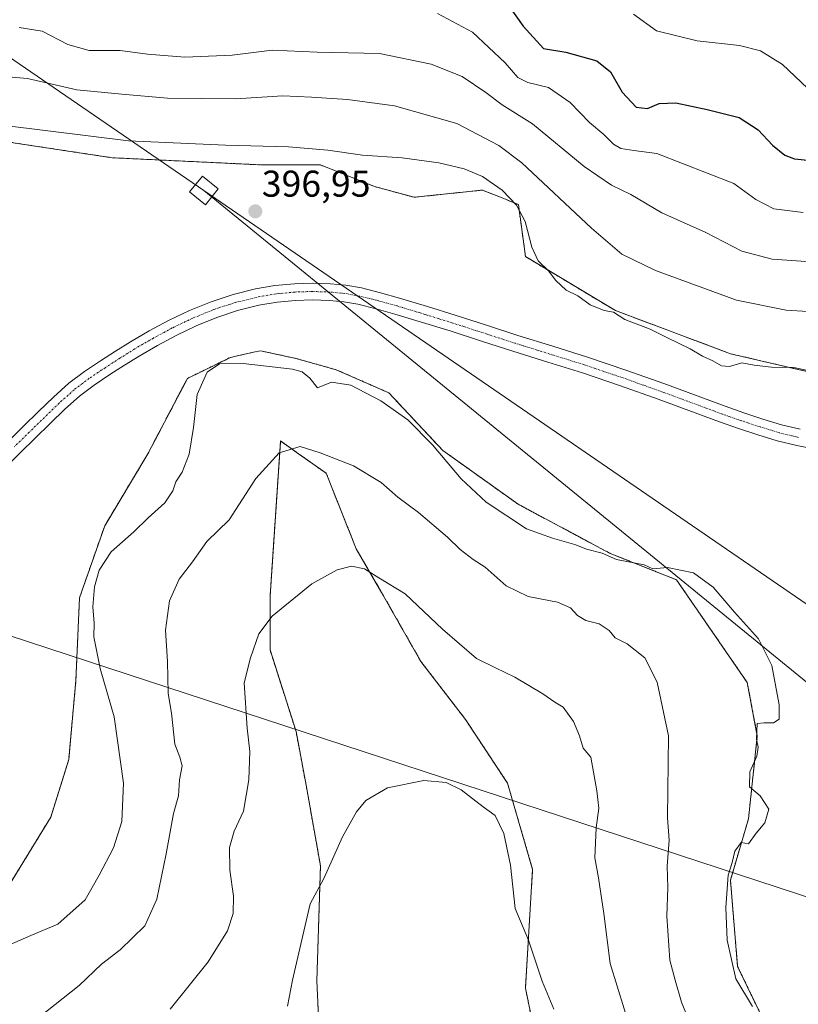
# Model space of a CAD drawing. Units: metres. Extents: x 608520 to 612002, y 4659871 to 4662238.
# Drawn here: x 608856 to 609065, y 4660924 to 4661188 of the extents above; entities that cross this region are included whole.
import ezdxf
from ezdxf.enums import TextEntityAlignment as Align

# ---------------------------------------------------------------- set-up
doc = ezdxf.new("R2010")
doc.units = ezdxf.units.M
doc.header["$MEASUREMENT"] = 0
doc.linetypes.add('TRAZO_Y_PUNTO', pattern=[1, 0.5, -0.25, 0, -0.25])
doc.linetypes.add('TRAZOS', pattern=[0.75, 0.5, -0.25])
for name, color, linetype, lineweight in [('Arbolado forestal', 92, 'TRAZOS', 0), ('Arbolado forestal CxS', 92, 'Continuous', 0), ('Carátula', 7, 'Continuous', 5), ('Cultivos herbáceos CxS', 92, 'Continuous', 0), ('Curva de nivel maestra', 36, 'Continuous', 30), ('Curva de nivel normal', 36, 'Continuous', 0), ('Pista no pavimentada', 254, 'Continuous', 13), ('Pista no pavimentada Cxs', 254, 'Continuous', 0), ('Pista pavimentada eje', 135, 'TRAZO_Y_PUNTO', 0), ('Punto de cota en terreno', 7, 'Continuous', 0), ('Rótulo de punto de cota en terreno', 19, 'Continuous', 0), ('Tendido', 6, 'Continuous', 0), ('Torre de tendido', 19, 'Continuous', 0), ('Torre de tendido Cxs', 19, 'Continuous', 0)]:
    doc.layers.add(name, color=color, linetype=linetype, lineweight=lineweight)
doc.styles.add('Arial', font='txt', dxfattribs={"height": 0.2})

# ---------------------------------------------------------------- blocks, each defined once
blk = doc.blocks.new('*U151')
at = {"layer": 'Cultivos herbáceos CxS', "color": 92, "linetype": 'Continuous', "lineweight": 0}
for points in [[(608937.19, 4660908.7, 377.86), (608936.22, 4660929.95, 378.85), (608937.19, 4660960.85, 380.13), (608933.34, 4660982.52, 381.18), (608930.65, 4660996.87, 381.98), (608923.67, 4661018.79, 384.2), (608923.67, 4661033.28, 385.49), (608926.44, 4661074.57, 390.29), (608926.46, 4661074.91, 390.36), (608931.33, 4661071.47, 389.57), (608938.72, 4661066.24, 388.69), (608946.8, 4661045.91, 385.52), (608953.6, 4661034.24, 384.11), (608964.14, 4661015.71, 382.49), (608976.1, 4661000.16, 381.48), (608987.38, 4660983.06, 380.92), (608994.13, 4660959.88, 381.1), (608992.2, 4660928.02, 378.81), (608998.96, 4660895.18, 377.36)], [(609061.7, 4660907.74, 395.33), (609049.15, 4660933.81, 394.95), (609047.22, 4660956.99, 394.79), (609052.05, 4660973.41, 394.96), (609054.44, 4660995.68, 394.77), (609051.75, 4661010.03, 394.81), (609032.74, 4661037.62, 394.76), (609014.97, 4661044.71, 394.86), (608990.27, 4661057.9, 395.62), (608970, 4661072.39, 394.96), (608955.53, 4661087.84, 395.38), (608941.41, 4661094.05, 395.42), (608930.65, 4661097.04, 395.4), (608921.08, 4661099.13, 395.59), (608919.18, 4661098.71, 395.54), (608916.85, 4661098.19, 395.41), (608913.01, 4661097.34, 395.16), (608901.48, 4661091.71, 395.6), (608890.86, 4661071.43, 396.43), (608879.28, 4661052.11, 395.83), (608872.52, 4661032.8, 395.62), (608871.55, 4661010.58, 396.2), (608869.62, 4660989.34, 396.68), (608864.8, 4660973.89, 396.93), (608854.18, 4660956.5, 396.85)], [(608849.39, 4661155.78, 396.29), (608881.25, 4661150.96, 396.21), (608921.79, 4661149.02, 396.21), (608937.23, 4661149.02, 395.89), (608951.71, 4661143.23, 396.53), (608962.32, 4661140.33, 396.56), (608980.66, 4661142.27, 395.71), (608985.48, 4661140.34, 395.28), (608990.31, 4661138.4, 394.39), (608992.24, 4661124.4, 395.4), (609016.37, 4661109.91, 394.82), (609047.26, 4661098.33, 394.21), (609076.22, 4661091.57, 395.07), (609098.42, 4661090.6, 394.15), (609109.03, 4661084.8, 394.2), (609119.65, 4661071.28, 394.09), (609129.3, 4661034.59, 393.81), (609136.06, 4661015.27, 393.8), (609149.57, 4661004.65, 394.12), (609167.91, 4660994.99, 394.18), (609191.08, 4660994.99, 392.89), (609210.38, 4661004.65, 394.75), (609229.68, 4661017.21, 393.93), (609244.16, 4661029.76, 393.8)]]:
    blk.add_polyline3d(points, dxfattribs=at)
blk = doc.blocks.new('*U161')
at = {"layer": 'Curva de nivel normal', "color": 36, "linetype": 'Continuous', "lineweight": 0}
for points in [[(608850.77, 4660938.32, 395), (608859.45, 4660942.11, 395), (608866.68, 4660945.13, 395), (608874.04, 4660951.71, 395), (608877.76, 4660958.34, 395), (608881.64, 4660965.62, 395), (608883.91, 4660972.74, 395), (608884.35, 4660983.02, 395), (608881.87, 4661000.8, 395), (608878.04, 4661013.83, 395), (608876.35, 4661022.36, 395), (608876.48, 4661026.03, 395), (608876.1, 4661030.36, 395), (608876.54, 4661035.7, 395), (608877.79, 4661040.18, 395), (608881.01, 4661045.12, 395), (608887.14, 4661050.54, 395), (608890.94, 4661054.28, 395), (608895.42, 4661058.27, 395), (608897.56, 4661061.56, 395), (608898.38, 4661063.97, 395), (608900.1, 4661066.49, 395), (608901.95, 4661071.34, 395), (608903.1, 4661078.52, 395), (608904.09, 4661087.36, 395), (608906.76, 4661093.34, 395), (608910.1, 4661095.59, 395), (608916.47, 4661095.74, 395), (608929.66, 4661094.21, 395), (608932.25, 4661093.5, 395), (608934.35, 4661091.73, 395), (608936.43, 4661089.2, 395), (608940.16, 4661090.67, 395), (608945.37, 4661089.87, 395), (608953.43, 4661085.7, 395), (608960.64, 4661080.58, 395), (608967.28, 4661073.88, 395), (608974.93, 4661064.77, 395), (608981.65, 4661058.5, 395), (608992.45, 4661051.28, 395), (608999.51, 4661048.79, 395), (609005.76, 4661047.04, 395), (609008.63, 4661045.9, 395), (609012.8, 4661044.75, 395), (609016.61, 4661043.06, 395), (609024.08, 4661041.65, 395), (609026.44, 4661040.56, 395), (609030.33, 4661040.9, 395), (609037.34, 4661039.46, 395), (609042.56, 4661035.62, 395), (609048.36, 4661028.92, 395), (609054.78, 4661021.82, 395), (609058.34, 4661014.61, 395), (609060.34, 4661004.04, 395), (609060.28, 4661000.21, 395), (609058.81, 4660999.21, 395), (609056.25, 4660999.27, 395), (609054.41, 4660999.04, 395), (609054.18, 4660994.87, 395), (609054.68, 4660992.65, 395), (609054.35, 4660990.32, 395), (609052.43, 4660986.08, 395), (609052.3, 4660982.06, 395), (609055.2, 4660979.63, 395), (609057.52, 4660976.04, 395), (609056.42, 4660972.37, 395), (609054.16, 4660969.64, 395), (609052.08, 4660966.75, 395), (609050.08, 4660967.07, 395), (609048.38, 4660964.74, 395), (609047.67, 4660961.69, 395), (609046.64, 4660958.34, 395), (609046.02, 4660949.6, 395), (609046.36, 4660940.91, 395), (609048.67, 4660930.52, 395), (609053.11, 4660923.02, 395)], [(609070.94, 4661093.22, 395), (609064.21, 4661094.6, 395), (609058.28, 4661094.7, 395), (609053.59, 4661095.28, 395), (609050.27, 4661095.89, 395), (609046.96, 4661094.91, 395), (609044.8, 4661095.09, 395), (609042.5, 4661096.44, 395), (609039.73, 4661097.68, 395), (609036.39, 4661099.67, 395), (609030.13, 4661102.73, 395), (609025.7, 4661104.97, 395), (609018.87, 4661107.48, 395), (609015.86, 4661109.46, 395), (609013.36, 4661109.96, 395), (609009.56, 4661111.49, 395), (609006.28, 4661113.88, 395), (609003.17, 4661115.42, 395), (609000.4, 4661117.96, 395), (608998.36, 4661120.61, 395), (608995.65, 4661123.25, 395), (608993.93, 4661126.99, 395), (608992.1, 4661133.86, 395), (608989.85, 4661138.24, 395), (608985.96, 4661142.22, 395), (608980.64, 4661145.9, 395), (608975.76, 4661148.02, 395), (608968.97, 4661149.57, 395), (608959.08, 4661150.92, 395), (608948.47, 4661151.66, 395), (608939.19, 4661153.01, 395), (608928.62, 4661153.91, 395), (608911.75, 4661154.32, 395), (608885.71, 4661155.53, 395), (608840.89, 4661161.08, 395)]]:
    blk.add_polyline3d(points, dxfattribs=at)
blk = doc.blocks.new('*U164')
at = {"layer": 'Curva de nivel normal', "color": 36, "linetype": 'Continuous', "lineweight": 0}
blk.add_polyline3d([(609021.2, 4661189.51, 370), (609027.42, 4661184.99, 370), (609038.31, 4661182.35, 370), (609049.64, 4661181.11, 370), (609055.29, 4661179.68, 370), (609061.2, 4661176, 370), (609067.94, 4661169.65, 370)], dxfattribs=at)
blk = doc.blocks.new('*U165')
at = {"layer": 'Curva de nivel normal', "color": 36, "linetype": 'Continuous', "lineweight": 0}
for points in [[(608968.64, 4661189.72, 380), (608977.96, 4661184.71, 380), (608986.77, 4661176.46, 380), (608990.15, 4661172.47, 380), (608992.84, 4661171.19, 380), (608998.38, 4661169.83, 380), (609004.23, 4661165.83, 380), (609009.44, 4661160.38, 380), (609013.27, 4661157.24, 380), (609015.88, 4661154.62, 380), (609017.84, 4661153.48, 380), (609021.31, 4661152.92, 380), (609027.44, 4661152.11, 380), (609048.12, 4661144.06, 380), (609054.05, 4661139.72, 380), (609058.91, 4661137.27, 380), (609066.72, 4661136.22, 380)], [(608999.8, 4660922.31, 380), (608996.73, 4660929.89, 380), (608993.04, 4660940.84, 380), (608989.48, 4660949.37, 380), (608988.21, 4660961.04, 380), (608986.42, 4660969.54, 380), (608984.1, 4660974.3, 380), (608980.88, 4660976.66, 380), (608974.96, 4660981.24, 380), (608970.91, 4660983.24, 380), (608964.96, 4660983.74, 380), (608955.19, 4660981.75, 380), (608949.35, 4660978.37, 380), (608946.83, 4660975.37, 380), (608943.13, 4660968.65, 380), (608938.1, 4660957.39, 380), (608934.47, 4660950.6, 380), (608929.65, 4660930.14, 380), (608928.34, 4660923.19, 380)]]:
    blk.add_polyline3d(points, dxfattribs=at)
blk = doc.blocks.new('*U166')
at = {"layer": 'Curva de nivel normal', "color": 36, "linetype": 'Continuous', "lineweight": 0}
for points in [[(608856.36, 4661185.89, 385), (608862.48, 4661184.93, 385), (608869.36, 4661181.38, 385), (608875.1, 4661179.78, 385), (608883.43, 4661179.72, 385), (608890.77, 4661178.77, 385), (608900.79, 4661177.98, 385), (608913.52, 4661178.48, 385), (608924.27, 4661179.86, 385), (608936.33, 4661179.34, 385), (608953.07, 4661178.98, 385), (608966.9, 4661176.1, 385), (608975.19, 4661172.77, 385), (608981.58, 4661168.5, 385), (608985.92, 4661165.18, 385), (608994.06, 4661160.06, 385), (609008, 4661148.58, 385), (609015.26, 4661143.6, 385), (609020.48, 4661141.1, 385), (609028.8, 4661136.16, 385), (609040.62, 4661130.91, 385), (609050.26, 4661125.87, 385), (609058.46, 4661123.74, 385), (609075.29, 4661122.57, 385)], [(609020.59, 4660916.38, 385), (609014.93, 4660934.57, 385), (609013.23, 4660948, 385), (609011.83, 4660957.65, 385), (609010.86, 4660963.02, 385), (609011.23, 4660971.07, 385), (609011.87, 4660976.32, 385), (609011.34, 4660980.99, 385), (609009.76, 4660990.04, 385), (609007.7, 4660992.41, 385), (609006.76, 4660995.76, 385), (609005.14, 4660999.58, 385), (609002.36, 4661003.39, 385), (609000.1, 4661004.75, 385), (608996.84, 4661007.01, 385), (608989.4, 4661011.45, 385), (608984.17, 4661013.99, 385), (608979.09, 4661016.46, 385), (608969.95, 4661024.38, 385), (608959.9, 4661033.83, 385), (608952.87, 4661038.14, 385), (608948.99, 4661040.6, 385), (608945.55, 4661041.25, 385), (608941.7, 4661040.33, 385), (608934.9, 4661036.51, 385), (608924.26, 4661027.88, 385), (608920.67, 4661023.08, 385), (608918.42, 4661016.69, 385), (608916.72, 4661009.93, 385), (608917.49, 4660997.76, 385), (608918.24, 4660991.52, 385), (608918.01, 4660983.95, 385), (608916.52, 4660975.52, 385), (608914.05, 4660970.16, 385), (608912.8, 4660965.71, 385), (608912.88, 4660959.71, 385), (608913.84, 4660952.71, 385), (608913.79, 4660948.04, 385), (608912.21, 4660943.37, 385), (608907.08, 4660935.04, 385), (608896.87, 4660922.38, 385)]]:
    blk.add_polyline3d(points, dxfattribs=at)
blk = doc.blocks.new('*U167')
at = {"layer": 'Curva de nivel normal', "color": 36, "linetype": 'Continuous', "lineweight": 0}
for points in [[(609073.77, 4661109.27, 390), (609062.19, 4661109.99, 390), (609048.89, 4661112.75, 390), (609027.15, 4661120.69, 390), (609018.06, 4661125.07, 390), (609009.94, 4661132.02, 390), (608991.21, 4661149.63, 390), (608985.07, 4661154.25, 390), (608973.76, 4661160.19, 390), (608957.09, 4661164.92, 390), (608944.42, 4661166.64, 390), (608934.75, 4661167.2, 390), (608927.07, 4661167.59, 390), (608914.43, 4661166.78, 390), (608896.13, 4661166.99, 390), (608883.89, 4661168.03, 390), (608871.8, 4661169.22, 390), (608858.6, 4661172.24, 390), (608847.14, 4661173.22, 390)], [(608861.7, 4660920.19, 390), (608872.43, 4660928.74, 390), (608878.39, 4660934.42, 390), (608883.45, 4660938.28, 390), (608890.1, 4660944.72, 390), (608893.29, 4660951.84, 390), (608895.78, 4660964.06, 390), (608897.73, 4660974.9, 390), (608899.12, 4660979.64, 390), (608899.32, 4660983.94, 390), (608900.06, 4660987.71, 390), (608899.48, 4660990.02, 390), (608898.12, 4660993.48, 390), (608897.22, 4661001.78, 390), (608896.34, 4661007.09, 390), (608896.11, 4661015.66, 390), (608895.56, 4661024.09, 390), (608896.68, 4661031.94, 390), (608899.31, 4661037.76, 390), (608902.87, 4661042.42, 390), (608906.66, 4661047.93, 390), (608912.73, 4661053.76, 390), (608919.84, 4661064.83, 390), (608926.09, 4661071.75, 390), (608931.74, 4661073.44, 390), (608937.11, 4661071.72, 390), (608946.06, 4661068.25, 390), (608953.46, 4661063.72, 390), (608957.99, 4661059.84, 390), (608963.52, 4661055.69, 390), (608971.28, 4661049.12, 390), (608974.65, 4661045.79, 390), (608978.21, 4661043.06, 390), (608981.4, 4661041, 390), (608987.03, 4661036.05, 390), (608992.97, 4661033.19, 390), (609000.8, 4661031.66, 390), (609004.28, 4661030.12, 390), (609006.14, 4661028.02, 390), (609008.43, 4661026.71, 390), (609011.96, 4661025.84, 390), (609014.71, 4661024.01, 390), (609016.3, 4661022.09, 390), (609019.52, 4661020.47, 390), (609024.24, 4661016.65, 390), (609027.59, 4661010.14, 390), (609030.64, 4660995.71, 390), (609030.3, 4660973.71, 390), (609030.78, 4660967.71, 390), (609030.2, 4660960.71, 390), (609030.4, 4660955.02, 390), (609030.19, 4660947.31, 390), (609031, 4660935.46, 390), (609032.37, 4660930.14, 390), (609034.08, 4660924.2, 390), (609039.41, 4660911.19, 390)]]:
    blk.add_polyline3d(points, dxfattribs=at)
blk = doc.blocks.new('*U168')
at = {"layer": 'Curva de nivel maestra', "color": 36, "linetype": 'Continuous', "lineweight": 30}
blk.add_polyline3d([(608985.7, 4661194.7, 375), (608991.64, 4661186.33, 375), (608997.08, 4661180.33, 375), (609003.06, 4661179.28, 375), (609011.4, 4661177, 375), (609015.05, 4661174.01, 375), (609018.21, 4661168.56, 375), (609021.91, 4661164.56, 375), (609024.96, 4661164.2, 375), (609028.08, 4661165.56, 375), (609032.56, 4661165.74, 375), (609041.02, 4661163.93, 375), (609049.53, 4661161.73, 375), (609054.63, 4661158.49, 375), (609058.53, 4661154.34, 375), (609061.83, 4661151.61, 375), (609064.41, 4661150.64, 375), (609068.84, 4661150.22, 375)], dxfattribs=at)
blk = doc.blocks.new('5PATER')
at = {"layer": 'Carátula', "linetype": 'Continuous', "lineweight": 5}
h = blk.add_hatch(color=250, dxfattribs=at)
edge = h.paths.add_edge_path()
edge.add_ellipse((0, 0.01), major_axis=(-1.33, -1.34), ratio=0.999422, start_angle=0, end_angle=360)

msp = doc.modelspace()

# ---------------------------------------------------------------- linework, layer by layer
at = {"layer": 'Arbolado forestal', "color": 92, "linetype": 'TRAZOS', "lineweight": 0}
for points in [[(609076.22, 4661091.57, 395.07), (609047.26, 4661098.33, 394.21), (609016.37, 4661109.91, 394.82), (608992.24, 4661124.4, 395.4), (608990.31, 4661138.4, 394.39), (608985.48, 4661140.34, 395.28), (608980.66, 4661142.27, 395.71), (608962.32, 4661140.33, 396.56), (608951.71, 4661143.23, 396.53), (608937.23, 4661149.02, 395.89), (608921.78, 4661149.02, 396.21), (608881.25, 4661150.96, 396.21), (608849.39, 4661155.79, 396.29)], [(608854.18, 4660956.5, 396.85), (608864.8, 4660973.89, 396.93), (608869.62, 4660989.34, 396.68), (608871.55, 4661010.59, 396.2), (608872.52, 4661032.8, 395.62), (608879.28, 4661052.11, 395.83), (608890.86, 4661071.43, 396.43), (608901.47, 4661091.71, 395.6), (608913.01, 4661097.34, 395.16), (608916.85, 4661098.19, 395.41), (608919.18, 4661098.71, 395.54), (608921.08, 4661099.13, 395.59), (608930.65, 4661097.04, 395.4), (608941.41, 4661094.05, 395.42), (608955.53, 4661087.84, 395.38), (608970, 4661072.39, 394.96), (608990.27, 4661057.9, 395.62), (609014.97, 4661044.72, 394.86), (609032.74, 4661037.63, 394.76), (609051.75, 4661010.03, 394.81), (609054.44, 4660995.68, 394.77), (609052.05, 4660973.41, 394.96), (609047.22, 4660956.99, 394.79), (609049.15, 4660933.81, 394.95), (609061.7, 4660907.74, 395.33)], [(608998.96, 4660895.18, 377.36), (608992.2, 4660928.02, 378.81), (608994.13, 4660959.88, 381.1), (608987.38, 4660983.06, 380.92), (608976.1, 4661000.16, 381.48), (608964.14, 4661015.71, 382.49), (608953.59, 4661034.25, 384.11), (608946.8, 4661045.91, 385.52), (608938.72, 4661066.24, 388.69), (608931.33, 4661071.47, 389.57), (608926.46, 4661074.91, 390.36), (608926.44, 4661074.57, 390.29), (608923.67, 4661033.28, 385.49), (608923.67, 4661018.79, 384.2), (608930.65, 4660996.87, 381.98), (608933.34, 4660982.52, 381.18), (608937.19, 4660960.85, 380.13), (608936.22, 4660929.95, 378.85), (608937.19, 4660908.7, 377.86)]]:
    msp.add_polyline3d(points, dxfattribs=at)
at = {"layer": 'Arbolado forestal CxS', "color": 92, "linetype": 'Continuous', "lineweight": 0}
for points in [[(609244.16, 4661029.76, 393.8), (609229.68, 4661017.21, 393.93), (609210.38, 4661004.65, 394.75), (609191.08, 4660994.99, 392.89), (609167.91, 4660994.99, 394.18), (609149.57, 4661004.65, 394.12), (609136.06, 4661015.27, 393.8), (609129.3, 4661034.59, 393.81), (609119.65, 4661071.28, 394.09), (609109.03, 4661084.8, 394.2), (609098.42, 4661090.6, 394.15), (609076.22, 4661091.57, 395.07), (609047.26, 4661098.33, 394.21), (609016.37, 4661109.91, 394.82), (608992.24, 4661124.4, 395.4), (608990.31, 4661138.4, 394.39), (608985.48, 4661140.34, 395.28), (608980.66, 4661142.27, 395.71), (608962.32, 4661140.33, 396.56), (608951.71, 4661143.23, 396.53), (608937.23, 4661149.02, 395.89), (608921.79, 4661149.02, 396.21), (608881.25, 4661150.96, 396.21), (608849.39, 4661155.78, 396.29)], [(608854.18, 4660956.5, 396.85), (608864.8, 4660973.89, 396.93), (608869.62, 4660989.34, 396.68), (608871.55, 4661010.58, 396.2), (608872.52, 4661032.8, 395.62), (608879.28, 4661052.11, 395.83), (608890.86, 4661071.43, 396.43), (608901.47, 4661091.71, 395.6), (608913.01, 4661097.34, 395.16), (608916.85, 4661098.19, 395.41), (608919.18, 4661098.71, 395.54), (608921.08, 4661099.13, 395.59), (608930.65, 4661097.04, 395.4), (608941.41, 4661094.05, 395.42), (608955.53, 4661087.84, 395.38), (608970, 4661072.39, 394.96), (608990.27, 4661057.9, 395.62), (609014.97, 4661044.71, 394.86), (609032.74, 4661037.62, 394.76), (609051.75, 4661010.03, 394.81), (609054.44, 4660995.68, 394.77), (609052.05, 4660973.41, 394.96), (609047.22, 4660956.99, 394.79), (609049.15, 4660933.81, 394.95), (609061.7, 4660907.74, 395.33)], [(608998.96, 4660895.18, 377.36), (608992.2, 4660928.02, 378.81), (608994.13, 4660959.88, 381.1), (608987.38, 4660983.06, 380.92), (608976.1, 4661000.16, 381.48), (608964.14, 4661015.71, 382.49), (608953.59, 4661034.24, 384.11), (608946.8, 4661045.91, 385.52), (608938.72, 4661066.24, 388.69), (608931.33, 4661071.47, 389.57), (608926.46, 4661074.91, 390.36), (608926.44, 4661074.57, 390.29), (608923.67, 4661033.28, 385.49), (608923.67, 4661018.79, 384.2), (608930.65, 4660996.87, 381.98), (608933.34, 4660982.52, 381.18), (608937.19, 4660960.85, 380.13), (608936.22, 4660929.95, 378.85), (608937.19, 4660908.7, 377.86)]]:
    msp.add_polyline3d(points, dxfattribs=at)
at = {"layer": 'Cultivos herbáceos CxS', "color": 92, "linetype": 'Continuous', "lineweight": 0}
for points in [[(609076.22, 4661091.57, 395.07), (609047.26, 4661098.33, 394.21), (609016.37, 4661109.91, 394.82), (608992.24, 4661124.4, 395.4), (608990.31, 4661138.4, 394.39), (608985.48, 4661140.34, 395.28), (608980.66, 4661142.27, 395.71), (608962.32, 4661140.33, 396.56), (608951.71, 4661143.23, 396.53), (608937.23, 4661149.02, 395.89), (608921.78, 4661149.02, 396.21), (608881.25, 4661150.96, 396.21), (608849.39, 4661155.79, 396.29)], [(608854.18, 4660956.5, 396.85), (608864.8, 4660973.89, 396.93), (608869.62, 4660989.34, 396.68), (608871.55, 4661010.59, 396.2), (608872.52, 4661032.8, 395.62), (608879.28, 4661052.11, 395.83), (608890.86, 4661071.43, 396.43), (608901.47, 4661091.71, 395.6), (608913.01, 4661097.34, 395.16), (608916.85, 4661098.19, 395.41), (608919.18, 4661098.71, 395.54), (608921.08, 4661099.13, 395.59), (608930.65, 4661097.04, 395.4), (608941.41, 4661094.05, 395.42), (608955.53, 4661087.84, 395.38), (608970, 4661072.39, 394.96), (608990.27, 4661057.9, 395.62), (609014.97, 4661044.72, 394.86), (609032.74, 4661037.63, 394.76), (609051.75, 4661010.03, 394.81), (609054.44, 4660995.68, 394.77), (609052.05, 4660973.41, 394.96), (609047.22, 4660956.99, 394.79), (609049.15, 4660933.81, 394.95), (609061.7, 4660907.74, 395.33)], [(608998.96, 4660895.18, 377.36), (608992.2, 4660928.02, 378.81), (608994.13, 4660959.88, 381.1), (608987.38, 4660983.06, 380.92), (608976.1, 4661000.16, 381.48), (608964.14, 4661015.71, 382.49), (608953.59, 4661034.25, 384.11), (608946.8, 4661045.91, 385.52), (608938.72, 4661066.24, 388.69), (608931.33, 4661071.47, 389.57), (608926.46, 4661074.91, 390.36), (608926.44, 4661074.57, 390.29), (608923.67, 4661033.28, 385.49), (608923.67, 4661018.79, 384.2), (608930.65, 4660996.87, 381.98), (608933.34, 4660982.52, 381.18), (608937.19, 4660960.85, 380.13), (608936.22, 4660929.95, 378.85), (608937.19, 4660908.7, 377.86)]]:
    msp.add_polyline3d(points, dxfattribs=at)
at = {"layer": 'Pista no pavimentada', "color": 254, "linetype": 'Continuous', "lineweight": 13}
for points in [[(608853.44, 4661074.89, 396.7), (608857.48, 4661078.89, 396.71), (608861.55, 4661082.84, 396.68), (608865.54, 4661086.69, 396.71), (608869.66, 4661090.4, 396.72), (608873.83, 4661093.56, 396.76), (608878.2, 4661096.46, 396.7), (608882.18, 4661099.04, 396.59), (608886.21, 4661101.55, 396.48), (608891.26, 4661104.48, 396.41), (608896.41, 4661107.25, 396.24), (608902.04, 4661109.94, 396.31), (608907.84, 4661112.3, 396.28), (608913.72, 4661114.25, 396.33), (608919.75, 4661115.73, 396.41), (608924.97, 4661116.61, 396.36), (608930.22, 4661117.13, 396.31), (608935.03, 4661117.28, 396.28), (608939.85, 4661117.12, 396.23), (608944.03, 4661116.72, 396.22), (608948.17, 4661115.99, 396.22), (608953.32, 4661114.72, 396.11), (608958.4, 4661113.29, 395.95), (608965.89, 4661111.04, 395.87), (608973.36, 4661108.71, 395.61), (608981.77, 4661105.98, 395.5), (608990.18, 4661103.26, 395.36), (608999.54, 4661100.35, 395.31), (609008.89, 4661097.42, 395.22), (609019.17, 4661093.94, 395.19), (609029.39, 4661090.3, 395.21), (609045.83, 4661084.22, 395.16), (609050.86, 4661082.46, 395.18), (609055.93, 4661080.79, 395.21), (609060.91, 4661079.28, 395.24), (609065.95, 4661078.06, 395.34)], [(609071.76, 4661072.37, 395.54), (609065, 4661073.69, 395.46), (609059.73, 4661074.97, 395.41), (609054.59, 4661076.52, 395.39), (609049.43, 4661078.23, 395.39), (609044.31, 4661080.02, 395.44), (609036.06, 4661083.07, 395.32), (609027.87, 4661086.09, 395.37), (609017.7, 4661089.72, 395.27), (609007.51, 4661093.17, 395.34), (608998.21, 4661096.08, 395.45), (608988.83, 4661099, 395.44), (608980.39, 4661101.73, 395.54), (608972.01, 4661104.45, 395.56), (608964.58, 4661106.76, 395.81), (608957.15, 4661109, 395.9), (608952.17, 4661110.4, 396.03), (608947.24, 4661111.62, 396.16), (608943.43, 4661112.29, 396.17), (608939.56, 4661112.65, 396.17), (608935.03, 4661112.81, 396.19), (608930.51, 4661112.66, 396.23), (608925.56, 4661112.18, 396.25), (608920.66, 4661111.35, 396.23), (608914.96, 4661109.95, 396.15), (608909.38, 4661108.1, 396.08), (608903.85, 4661105.85, 396.02), (608898.43, 4661103.26, 396.04), (608893.44, 4661100.58, 396.18), (608888.51, 4661097.72, 396.28), (608884.58, 4661095.27, 396.44), (608880.65, 4661092.72, 396.55), (608876.42, 4661089.91, 396.74), (608872.51, 4661086.95, 396.71), (608868.59, 4661083.42, 396.71), (608864.66, 4661079.63, 396.69), (608860.61, 4661075.69, 396.62), (608856.6, 4661071.73, 396.62), (608851.82, 4661066.89, 396.66)]]:
    msp.add_polyline3d(points, dxfattribs=at)
at = {"layer": 'Pista no pavimentada Cxs', "color": 254, "linetype": 'Continuous', "lineweight": 0}
for points in [[(608853.44, 4661074.89, 396.7), (608857.48, 4661078.89, 396.71), (608861.55, 4661082.84, 396.68), (608865.54, 4661086.69, 396.71), (608869.66, 4661090.4, 396.72), (608873.83, 4661093.56, 396.76), (608878.2, 4661096.46, 396.7), (608882.18, 4661099.04, 396.59), (608886.21, 4661101.55, 396.48), (608891.26, 4661104.48, 396.41), (608896.41, 4661107.25, 396.24), (608902.04, 4661109.94, 396.31), (608907.84, 4661112.3, 396.28), (608913.72, 4661114.25, 396.33), (608919.75, 4661115.73, 396.41), (608924.97, 4661116.61, 396.36), (608930.22, 4661117.13, 396.31), (608935.03, 4661117.28, 396.28), (608939.85, 4661117.12, 396.23), (608944.03, 4661116.72, 396.22), (608948.17, 4661115.99, 396.22), (608953.32, 4661114.72, 396.11), (608958.4, 4661113.29, 395.95), (608965.89, 4661111.04, 395.87), (608973.36, 4661108.71, 395.61), (608981.77, 4661105.98, 395.5), (608990.18, 4661103.26, 395.36), (608999.54, 4661100.35, 395.31), (609008.89, 4661097.42, 395.22), (609019.17, 4661093.94, 395.19), (609029.39, 4661090.3, 395.21), (609045.83, 4661084.22, 395.16), (609050.86, 4661082.46, 395.18), (609055.93, 4661080.79, 395.21), (609060.91, 4661079.28, 395.24), (609065.95, 4661078.06, 395.34)], [(609071.76, 4661072.37, 395.54), (609065, 4661073.69, 395.46), (609059.73, 4661074.97, 395.41), (609054.59, 4661076.52, 395.39), (609049.43, 4661078.23, 395.39), (609044.31, 4661080.02, 395.44), (609036.06, 4661083.07, 395.32), (609027.87, 4661086.09, 395.37), (609017.7, 4661089.72, 395.27), (609007.51, 4661093.17, 395.34), (608998.21, 4661096.08, 395.45), (608988.83, 4661099, 395.44), (608980.39, 4661101.73, 395.54), (608972.01, 4661104.45, 395.56), (608964.58, 4661106.76, 395.81), (608957.15, 4661109, 395.9), (608952.17, 4661110.4, 396.03), (608947.24, 4661111.62, 396.16), (608943.43, 4661112.29, 396.17), (608939.56, 4661112.65, 396.17), (608935.03, 4661112.81, 396.19), (608930.51, 4661112.66, 396.23), (608925.56, 4661112.18, 396.25), (608920.66, 4661111.35, 396.23), (608914.96, 4661109.95, 396.15), (608909.38, 4661108.1, 396.08), (608903.85, 4661105.85, 396.02), (608898.43, 4661103.26, 396.04), (608893.44, 4661100.58, 396.18), (608888.51, 4661097.72, 396.28), (608884.58, 4661095.27, 396.44), (608880.65, 4661092.72, 396.55), (608876.42, 4661089.91, 396.74), (608872.51, 4661086.95, 396.71), (608868.59, 4661083.42, 396.71), (608864.66, 4661079.63, 396.69), (608860.61, 4661075.69, 396.62), (608856.6, 4661071.73, 396.62), (608851.82, 4661066.89, 396.66)]]:
    msp.add_polyline3d(points, dxfattribs=at)
at = {"layer": 'Pista pavimentada eje', "color": 135, "linetype": 'TRAZO_Y_PUNTO', "lineweight": 0}
msp.add_polyline3d([(609065.48, 4661075.88, 395.4), (609060.32, 4661077.13, 395.31), (609055.26, 4661078.66, 395.27), (609050.15, 4661080.35, 395.27), (609045.07, 4661082.12, 395.28), (609028.63, 4661088.2, 395.26), (609023.55, 4661090.01, 395.23), (609018.44, 4661091.83, 395.23), (609008.2, 4661095.3, 395.28), (608989.51, 4661101.13, 395.4), (608972.69, 4661106.58, 395.58), (608968.95, 4661107.75, 395.7), (608965.24, 4661108.9, 395.79), (608957.78, 4661111.15, 395.92), (608952.75, 4661112.56, 396.04), (608947.71, 4661113.81, 396.15), (608943.73, 4661114.51, 396.18), (608939.71, 4661114.89, 396.19), (608935.03, 4661115.05, 396.23), (608930.37, 4661114.9, 396.27), (608925.27, 4661114.4, 396.3), (608920.21, 4661113.54, 396.32), (608914.34, 4661112.1, 396.23), (608908.61, 4661110.2, 396.19), (608902.95, 4661107.9, 396.17), (608897.42, 4661105.26, 396.15), (608892.35, 4661102.53, 396.29), (608887.36, 4661099.64, 396.35), (608883.38, 4661097.16, 396.49), (608879.43, 4661094.59, 396.61), (608875.13, 4661091.74, 396.74), (608871.09, 4661088.68, 396.66), (608867.07, 4661085.06, 396.67), (608863.11, 4661081.24, 396.66), (608859.05, 4661077.29, 396.64), (608855.02, 4661073.31, 396.62)], dxfattribs=at)
at = {"layer": 'Tendido', "color": 6, "linetype": 'Continuous', "lineweight": 0}
for points in [[(610096.74, 4661526.59, 393.9), (609993.68, 4661472.84, 395.39), (609714.82, 4661300.91, 396.69), (609393.31, 4661102.23, 393.92), (609123.37, 4660934.26, 395.77), (608800.6, 4661040.03, 396.8), (608536.68, 4661125.42, 378.05)], [(608532.49, 4661398.48, 357.69), (608587.61, 4661360.66, 360.22), (608905.92, 4661142.19, 396.91)], [(608905.92, 4661142.19, 396.91), (609105.77, 4661004.96, 395.41), (609268.61, 4660893.47, 394.32), (609570.63, 4660932.55, 393.2), (609881.51, 4660974.28, 390.43), (610058.57, 4661163.21, 388.06), (610147.15, 4661272.59, 391.44)], [(608905.92, 4661142.19, 396.91), (609119.46, 4660967.94, 395.48), (609293.17, 4660783.51, 394.23), (609557.48, 4660502.26, 382.95)]]:
    msp.add_polyline3d(points, dxfattribs=at)
at = {"layer": 'Torre de tendido', "color": 19, "linetype": 'Continuous', "lineweight": 0}
msp.add_polyline3d([(608909.78, 4661142.61, 396.96), (608906.34, 4661138.33, 396.96), (608902.07, 4661141.77, 396.97), (608905.51, 4661146.05, 398.49), (608909.78, 4661142.61, 396.96)], dxfattribs=at)
at = {"layer": 'Torre de tendido Cxs', "color": 19, "linetype": 'Continuous', "lineweight": 0}
msp.add_polyline3d([(608909.78, 4661142.61, 396.96), (608906.34, 4661138.33, 396.96), (608902.07, 4661141.77, 396.97), (608905.51, 4661146.05, 398.49), (608909.78, 4661142.61, 396.96)], close=True, dxfattribs=at)

# ---------------------------------------------------------------- block references
at = {"layer": 'Cultivos herbáceos CxS', "color": 92, "linetype": 'Continuous', "lineweight": 0}
msp.add_blockref('*U151', (0, 0), dxfattribs=at)
at = {"layer": 'Curva de nivel maestra', "color": 36, "linetype": 'Continuous', "lineweight": 30}
msp.add_blockref('*U168', (0, 0), dxfattribs=at)
at = {"layer": 'Curva de nivel normal', "color": 36, "linetype": 'Continuous', "lineweight": 0}
for name in ['*U165', '*U164', '*U166', '*U167', '*U161']:
    msp.add_blockref(name, (0, 0), dxfattribs=at)
at = {"layer": 'Punto de cota en terreno', "linetype": 'Continuous', "lineweight": 0}
msp.add_blockref('5PATER', (608919.7, 4661136.55, 396.95), dxfattribs=at)

# ---------------------------------------------------------------- texts
at = {"layer": 'Rótulo de punto de cota en terreno', "color": 19, "linetype": 'Continuous', "lineweight": 0, "style": 'Arial'}
msp.add_text('396,95', height=7, dxfattribs=at).set_placement((608921.46, 4661138.31), align=Align.BOTTOM_LEFT)

doc.saveas('drawing.dxf')
